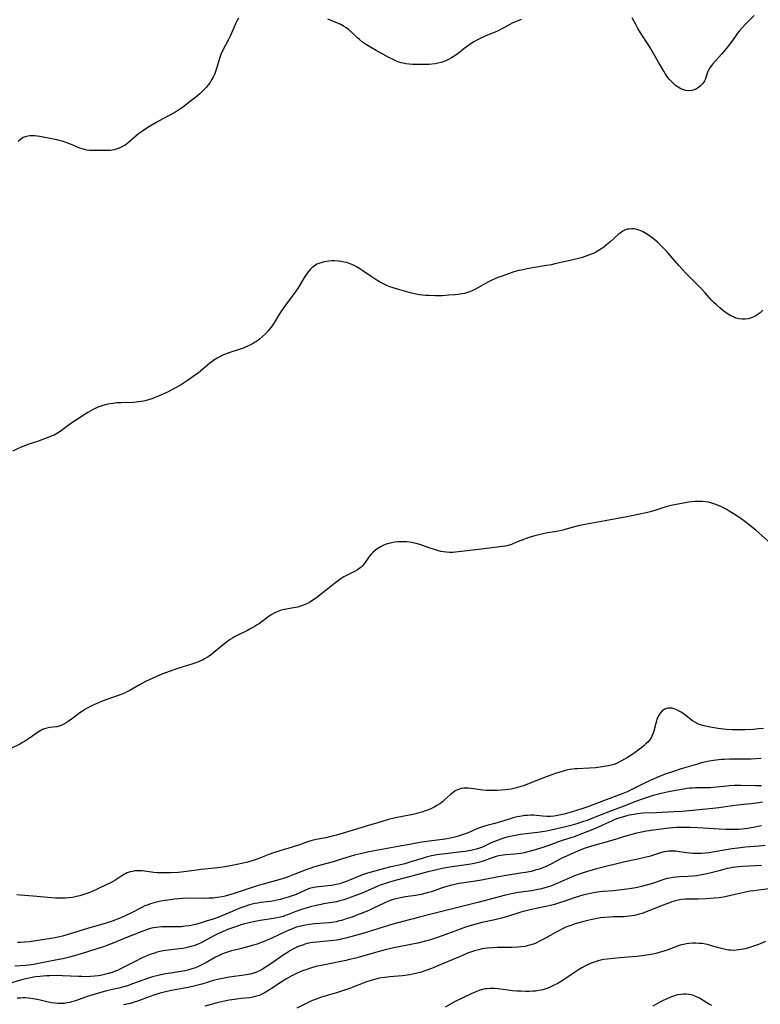
# Model space of a CAD drawing. Units: inches. Extents: x 2055283 to 2060770, y 195496 to 200931.
# Drawn here: x 2056368 to 2056537, y 197045 to 197269 of the extents above; entities that cross this region are included whole.
import ezdxf

# ---------------------------------------------------------------- set-up
doc = ezdxf.new("R2010")
doc.units = ezdxf.units.IN
doc.header["$MEASUREMENT"] = 0
doc.layers.add('c_11_T14S_R18E', color=163, linetype='Continuous')

msp = doc.modelspace()

# ---------------------------------------------------------------- linework, layer by layer
at = {"layer": 'c_11_T14S_R18E'}
for points in [[(2056535.4, 197270.09, 1012), (2056533.42, 197268.06, 1012), (2056532.66, 197267.26, 1012), (2056531.97, 197266.48, 1012), (2056531.64, 197266.06, 1012), (2056531.17, 197265.4, 1012), (2056530.27, 197264.08, 1012), (2056529.52, 197263.09, 1012), (2056528.5, 197261.86, 1012), (2056528, 197261.27, 1012), (2056526, 197259.06, 1012), (2056525.65, 197258.62, 1012), (2056525.34, 197258.17, 1012), (2056525.04, 197257.64, 1012), (2056524.9, 197257.34, 1012), (2056524.74, 197256.92, 1012), (2056524.33, 197255.68, 1012), (2056524.12, 197255.23, 1012), (2056523.9, 197254.84, 1012), (2056523.65, 197254.51, 1012), (2056523.23, 197254.06, 1012), (2056522.74, 197253.66, 1012), (2056522.27, 197253.38, 1012), (2056521.77, 197253.16, 1012), (2056521.24, 197253.02, 1012), (2056520.51, 197252.96, 1012), (2056519.84, 197253.03, 1012), (2056519.18, 197253.21, 1012), (2056518.73, 197253.39, 1012), (2056518.11, 197253.74, 1012), (2056517.5, 197254.17, 1012), (2056516.94, 197254.66, 1012), (2056516.41, 197255.21, 1012), (2056516.09, 197255.58, 1012), (2056515.72, 197256.07, 1012), (2056515.26, 197256.71, 1012), (2056514.82, 197257.38, 1012), (2056513.69, 197259.27, 1012), (2056511.89, 197262.46, 1012), (2056511.44, 197263.22, 1012), (2056509.55, 197266.16, 1012), (2056508.89, 197267.25, 1012), (2056508.46, 197267.99, 1012), (2056507.65, 197269.5, 1012)], [(2056418.06, 197269.49, 1012), (2056417.76, 197268.93, 1012), (2056417.39, 197268.18, 1012), (2056417, 197267.3, 1012), (2056416.19, 197265.35, 1012), (2056415.84, 197264.6, 1012), (2056414.45, 197262.03, 1012), (2056414.08, 197261.22, 1012), (2056413.9, 197260.75, 1012), (2056413.68, 197260.08, 1012), (2056413.16, 197258.24, 1012), (2056412.86, 197257.34, 1012), (2056412.6, 197256.68, 1012), (2056412.3, 197256.04, 1012), (2056411.95, 197255.4, 1012), (2056411.6, 197254.85, 1012), (2056411.21, 197254.32, 1012), (2056410.69, 197253.66, 1012), (2056410.12, 197253.05, 1012), (2056409.83, 197252.76, 1012), (2056409.25, 197252.23, 1012), (2056408.75, 197251.81, 1012), (2056406.08, 197249.72, 1012), (2056405.23, 197249.08, 1012), (2056404.24, 197248.43, 1012), (2056403.57, 197248.03, 1012), (2056400.9, 197246.58, 1012), (2056399.51, 197245.8, 1012), (2056397.82, 197244.81, 1012), (2056396.73, 197244.13, 1012), (2056396.2, 197243.78, 1012), (2056395.33, 197243.16, 1012), (2056394.7, 197242.66, 1012), (2056393.04, 197241.18, 1012), (2056392.28, 197240.59, 1012), (2056391.57, 197240.18, 1012), (2056390.92, 197239.88, 1012), (2056390.25, 197239.65, 1012), (2056389.81, 197239.54, 1012), (2056389.37, 197239.46, 1012), (2056388.9, 197239.4, 1012), (2056388.42, 197239.37, 1012), (2056386.51, 197239.37, 1012), (2056385.24, 197239.33, 1012), (2056384.66, 197239.33, 1012), (2056384.1, 197239.36, 1012), (2056383.55, 197239.44, 1012), (2056383.04, 197239.56, 1012), (2056382.53, 197239.73, 1012), (2056382.01, 197239.92, 1012), (2056380.24, 197240.65, 1012), (2056379.24, 197241.02, 1012), (2056377.92, 197241.46, 1012), (2056377.28, 197241.64, 1012), (2056376.71, 197241.79, 1012), (2056375.64, 197242.01, 1012), (2056372.91, 197242.55, 1012), (2056372.3, 197242.66, 1012), (2056371.7, 197242.73, 1012), (2056371.35, 197242.74, 1012), (2056370.56, 197242.71, 1012), (2056369.82, 197242.57, 1012), (2056369.11, 197242.29, 1012), (2056368.49, 197241.88, 1012), (2056367.98, 197241.44, 1012)], [(2056482.4, 197269.19, 1012), (2056480.33, 197268.29, 1012), (2056479.84, 197268.04, 1012), (2056478.58, 197267.33, 1012), (2056477.81, 197266.93, 1012), (2056477.01, 197266.54, 1012), (2056476.27, 197266.2, 1012), (2056474.2, 197265.34, 1012), (2056473.54, 197265.04, 1012), (2056472.78, 197264.68, 1012), (2056472.19, 197264.37, 1012), (2056471.61, 197264.05, 1012), (2056470.81, 197263.56, 1012), (2056470.2, 197263.13, 1012), (2056469.68, 197262.73, 1012), (2056468.54, 197261.83, 1012), (2056467.51, 197261.05, 1012), (2056466.55, 197260.43, 1012), (2056465.87, 197260.06, 1012), (2056464.99, 197259.66, 1012), (2056464.22, 197259.4, 1012), (2056463.49, 197259.22, 1012), (2056462.8, 197259.1, 1012), (2056462.1, 197259.02, 1012), (2056461.37, 197258.96, 1012), (2056459.94, 197258.91, 1012), (2056458.45, 197258.92, 1012), (2056457.65, 197258.95, 1012), (2056456.88, 197259, 1012), (2056456.12, 197259.1, 1012), (2056455.56, 197259.2, 1012), (2056455.07, 197259.33, 1012), (2056454.57, 197259.48, 1012), (2056453.84, 197259.76, 1012), (2056453.12, 197260.1, 1012), (2056452.42, 197260.47, 1012), (2056449.42, 197262.11, 1012), (2056448.14, 197262.83, 1012), (2056447.21, 197263.41, 1012), (2056446.3, 197264.04, 1012), (2056445.63, 197264.58, 1012), (2056445.15, 197265.02, 1012), (2056443.9, 197266.21, 1012), (2056443.14, 197266.86, 1012), (2056442.63, 197267.23, 1012), (2056442, 197267.63, 1012), (2056441.34, 197268, 1012), (2056440.81, 197268.26, 1012), (2056440.26, 197268.51, 1012), (2056439.73, 197268.72, 1012), (2056438.39, 197269.2, 1012)], [(2056537.41, 197203.02, 1010), (2056536.78, 197202.48, 1010), (2056536.12, 197201.99, 1010), (2056535.82, 197201.8, 1010), (2056535.45, 197201.59, 1010), (2056534.74, 197201.28, 1010), (2056534.01, 197201.06, 1010), (2056533.34, 197200.98, 1010), (2056532.65, 197200.98, 1010), (2056531.98, 197201.08, 1010), (2056531.32, 197201.26, 1010), (2056530.68, 197201.51, 1010), (2056530.11, 197201.8, 1010), (2056529.51, 197202.15, 1010), (2056528.83, 197202.61, 1010), (2056528.19, 197203.08, 1010), (2056527.56, 197203.58, 1010), (2056526.8, 197204.24, 1010), (2056526.26, 197204.77, 1010), (2056525.73, 197205.31, 1010), (2056524.25, 197206.98, 1010), (2056523.31, 197208, 1010), (2056522.83, 197208.51, 1010), (2056520.45, 197210.87, 1010), (2056519.79, 197211.55, 1010), (2056519.15, 197212.22, 1010), (2056518.33, 197213.12, 1010), (2056516.3, 197215.49, 1010), (2056515.5, 197216.39, 1010), (2056514.68, 197217.26, 1010), (2056514.02, 197217.92, 1010), (2056513.4, 197218.51, 1010), (2056512.77, 197219.08, 1010), (2056512.23, 197219.51, 1010), (2056511.39, 197220.11, 1010), (2056510.72, 197220.52, 1010), (2056510, 197220.91, 1010), (2056509.27, 197221.23, 1010), (2056508.96, 197221.33, 1010), (2056508.49, 197221.46, 1010), (2056508.01, 197221.53, 1010), (2056507.46, 197221.56, 1010), (2056506.93, 197221.51, 1010), (2056506.62, 197221.45, 1010), (2056506.16, 197221.3, 1010), (2056505.53, 197220.99, 1010), (2056504.93, 197220.58, 1010), (2056504.49, 197220.23, 1010), (2056502.54, 197218.49, 1010), (2056501.84, 197217.91, 1010), (2056501.17, 197217.41, 1010), (2056500.71, 197217.09, 1010), (2056500.11, 197216.71, 1010), (2056499.35, 197216.27, 1010), (2056498.75, 197215.97, 1010), (2056498.14, 197215.7, 1010), (2056497.34, 197215.39, 1010), (2056496.71, 197215.18, 1010), (2056496.07, 197214.99, 1010), (2056495.1, 197214.73, 1010), (2056493.84, 197214.43, 1010), (2056490.08, 197213.57, 1010), (2056489.32, 197213.4, 1010), (2056488.15, 197213.18, 1010), (2056485.07, 197212.7, 1010), (2056483.74, 197212.47, 1010), (2056482.45, 197212.19, 1010), (2056481.87, 197212.04, 1010), (2056480.76, 197211.74, 1010), (2056479.48, 197211.33, 1010), (2056477.84, 197210.75, 1010), (2056477.08, 197210.46, 1010), (2056476.24, 197210.11, 1010), (2056475.59, 197209.8, 1010), (2056474.96, 197209.48, 1010), (2056471.98, 197207.82, 1010), (2056471.43, 197207.55, 1010), (2056470.68, 197207.23, 1010), (2056470.18, 197207.05, 1010), (2056469.49, 197206.87, 1010), (2056468.79, 197206.74, 1010), (2056468.08, 197206.64, 1010), (2056467.36, 197206.56, 1010), (2056465.95, 197206.44, 1010), (2056464.41, 197206.35, 1010), (2056462.9, 197206.32, 1010), (2056461.43, 197206.36, 1010), (2056460.61, 197206.42, 1010), (2056459.93, 197206.49, 1010), (2056459.24, 197206.58, 1010), (2056458.48, 197206.72, 1010), (2056457.47, 197206.95, 1010), (2056454.79, 197207.67, 1010), (2056453.28, 197208.13, 1010), (2056452.52, 197208.39, 1010), (2056451.8, 197208.68, 1010), (2056451.09, 197209.01, 1010), (2056450.15, 197209.49, 1010), (2056449.15, 197210.08, 1010), (2056448, 197210.85, 1010), (2056446.34, 197212.02, 1010), (2056445.66, 197212.46, 1010), (2056444.89, 197212.94, 1010), (2056444.38, 197213.21, 1010), (2056443.86, 197213.46, 1010), (2056443.13, 197213.74, 1010), (2056442.64, 197213.89, 1010), (2056442.15, 197214, 1010), (2056441.34, 197214.13, 1010), (2056440.84, 197214.19, 1010), (2056439.82, 197214.24, 1010), (2056439.3, 197214.24, 1010), (2056438.62, 197214.21, 1010), (2056438.08, 197214.15, 1010), (2056437.55, 197214.05, 1010), (2056437.08, 197213.93, 1010), (2056436.62, 197213.78, 1010), (2056435.93, 197213.48, 1010), (2056435.29, 197213.09, 1010), (2056435, 197212.87, 1010), (2056434.76, 197212.66, 1010), (2056434.48, 197212.39, 1010), (2056433.96, 197211.77, 1010), (2056433.48, 197211.1, 1010), (2056433.2, 197210.69, 1010), (2056431.62, 197208.16, 1010), (2056431.12, 197207.39, 1010)], [(2056431.12, 197207.39, 1010), (2056430.32, 197206.26, 1010), (2056428.76, 197204.18, 1010), (2056428.2, 197203.38, 1010), (2056427.44, 197202.22, 1010), (2056426.25, 197200.32, 1010), (2056425.88, 197199.75, 1010), (2056425.5, 197199.2, 1010), (2056425.09, 197198.66, 1010), (2056424.89, 197198.41, 1010), (2056424.25, 197197.7, 1010), (2056423.56, 197197.04, 1010), (2056422.89, 197196.48, 1010), (2056422.18, 197195.96, 1010), (2056421.89, 197195.78, 1010), (2056421.26, 197195.4, 1010), (2056420.63, 197195.07, 1010), (2056419.99, 197194.77, 1010), (2056419.33, 197194.49, 1010), (2056418.26, 197194.11, 1010), (2056415.9, 197193.35, 1010), (2056415.32, 197193.14, 1010), (2056414.69, 197192.9, 1010), (2056414.2, 197192.69, 1010), (2056413.73, 197192.46, 1010), (2056413.19, 197192.17, 1010), (2056412.43, 197191.68, 1010), (2056411.98, 197191.34, 1010), (2056411.54, 197190.98, 1010), (2056409.95, 197189.61, 1010), (2056408.97, 197188.84, 1010), (2056407.8, 197187.98, 1010), (2056406.48, 197187.07, 1010), (2056405.1, 197186.18, 1010), (2056403.77, 197185.39, 1010), (2056402.78, 197184.85, 1010), (2056402.09, 197184.5, 1010), (2056400.72, 197183.86, 1010), (2056399.89, 197183.51, 1010), (2056399.07, 197183.18, 1010), (2056398.33, 197182.91, 1010), (2056397.6, 197182.67, 1010), (2056397.07, 197182.52, 1010), (2056396.54, 197182.38, 1010), (2056395.95, 197182.27, 1010), (2056395.36, 197182.18, 1010), (2056394.76, 197182.12, 1010), (2056394.16, 197182.08, 1010), (2056391.35, 197182, 1010), (2056390.39, 197181.95, 1010), (2056389.46, 197181.86, 1010), (2056388.89, 197181.78, 1010), (2056388.33, 197181.67, 1010), (2056387.8, 197181.55, 1010), (2056387.18, 197181.38, 1010), (2056386.58, 197181.18, 1010), (2056386.08, 197180.99, 1010), (2056385.6, 197180.78, 1010), (2056384.87, 197180.41, 1010), (2056383.78, 197179.76, 1010), (2056380.17, 197177.43, 1010), (2056379.01, 197176.62, 1010), (2056377.49, 197175.47, 1010), (2056376.88, 197175.07, 1010), (2056376.1, 197174.64, 1010), (2056375.31, 197174.29, 1010), (2056374.35, 197173.93, 1010), (2056372.34, 197173.22, 1010), (2056370.14, 197172.47, 1010), (2056369.27, 197172.15, 1010), (2056368.62, 197171.87, 1010), (2056366.62, 197170.98, 1010)], [(2056539.18, 197149.97, 1008), (2056535.76, 197153, 1008), (2056534.37, 197154.14, 1008), (2056533.28, 197155, 1008), (2056532.12, 197155.84, 1008), (2056530.87, 197156.67, 1008), (2056529.72, 197157.37, 1008), (2056529.01, 197157.77, 1008), (2056527.95, 197158.32, 1008), (2056527.05, 197158.73, 1008), (2056526.48, 197158.96, 1008), (2056525.76, 197159.2, 1008), (2056525.04, 197159.39, 1008), (2056524.35, 197159.5, 1008), (2056523.61, 197159.57, 1008), (2056522.75, 197159.57, 1008), (2056521.87, 197159.52, 1008), (2056521.13, 197159.44, 1008), (2056520.5, 197159.36, 1008), (2056519.32, 197159.16, 1008), (2056517.27, 197158.79, 1008), (2056516.54, 197158.64, 1008), (2056515.59, 197158.41, 1008), (2056514.82, 197158.17, 1008), (2056513.07, 197157.56, 1008), (2056512.29, 197157.32, 1008), (2056511.71, 197157.16, 1008), (2056510.8, 197156.93, 1008), (2056509.39, 197156.64, 1008), (2056506.43, 197156.09, 1008), (2056501.54, 197155.14, 1008), (2056498.16, 197154.55, 1008), (2056496.86, 197154.31, 1008), (2056495.39, 197153.99, 1008), (2056494.51, 197153.78, 1008), (2056493.16, 197153.41, 1008), (2056491.88, 197153.03, 1008), (2056491.22, 197152.86, 1008), (2056490.51, 197152.72, 1008), (2056488.36, 197152.38, 1008), (2056487.13, 197152.14, 1008), (2056486.45, 197151.99, 1008), (2056485.47, 197151.74, 1008), (2056484.11, 197151.33, 1008), (2056482.56, 197150.76, 1008), (2056481.51, 197150.34, 1008), (2056480.23, 197149.8, 1008), (2056479.72, 197149.61, 1008), (2056479.2, 197149.45, 1008), (2056478.68, 197149.35, 1008), (2056478.15, 197149.28, 1008), (2056476.31, 197149.1, 1008), (2056472.66, 197148.61, 1008), (2056468.16, 197148.08, 1008), (2056467.42, 197148.01, 1008), (2056466.83, 197147.98, 1008), (2056466.11, 197147.97, 1008), (2056465.39, 197148, 1008), (2056464.69, 197148.08, 1008), (2056464.09, 197148.19, 1008), (2056463.38, 197148.37, 1008), (2056462.68, 197148.59, 1008), (2056461.45, 197149, 1008), (2056459.33, 197149.78, 1008), (2056458.54, 197150.02, 1008), (2056457.77, 197150.18, 1008), (2056457.04, 197150.29, 1008), (2056456.3, 197150.35, 1008), (2056455.09, 197150.38, 1008), (2056454.36, 197150.35, 1008), (2056453.64, 197150.29, 1008), (2056452.93, 197150.18, 1008), (2056452.55, 197150.1, 1008), (2056452.22, 197150.01, 1008), (2056451.64, 197149.81, 1008), (2056451, 197149.54, 1008), (2056450.39, 197149.23, 1008), (2056449.76, 197148.85, 1008), (2056449.23, 197148.45, 1008), (2056448.73, 197148.02, 1008), (2056448.26, 197147.53, 1008), (2056447.84, 197147.02, 1008), (2056446.73, 197145.46, 1008), (2056446.31, 197144.95, 1008), (2056445.99, 197144.64, 1008), (2056445.72, 197144.41, 1008), (2056445.17, 197144.02, 1008), (2056444.6, 197143.69, 1008), (2056442.07, 197142.38, 1008), (2056441.43, 197142.01, 1008), (2056440.81, 197141.61, 1008), (2056439.9, 197140.93, 1008), (2056438.05, 197139.4, 1008), (2056435.9, 197137.71, 1008), (2056435.36, 197137.31, 1008), (2056434.8, 197136.95, 1008), (2056434.23, 197136.61, 1008), (2056433.54, 197136.26, 1008), (2056432.87, 197135.97, 1008), (2056432.18, 197135.72, 1008), (2056431.6, 197135.55, 1008), (2056431.04, 197135.42, 1008), (2056428.9, 197135.07, 1008), (2056428.2, 197134.91, 1008), (2056427.55, 197134.72, 1008), (2056426.91, 197134.47, 1008), (2056426.17, 197134.12, 1008), (2056425.64, 197133.81, 1008), (2056425.06, 197133.43, 1008), (2056422.82, 197131.83, 1008), (2056422.17, 197131.39, 1008), (2056421.62, 197131.04, 1008), (2056421.06, 197130.7, 1008), (2056420.16, 197130.22, 1008), (2056417.8, 197129.07, 1008), (2056417.2, 197128.76, 1008), (2056416.72, 197128.48, 1008), (2056416.17, 197128.13, 1008), (2056415.64, 197127.76, 1008), (2056414.59, 197126.96, 1008), (2056412.43, 197125.18, 1008), (2056411.9, 197124.77, 1008), (2056411.14, 197124.22, 1008), (2056410.34, 197123.73, 1008), (2056409.97, 197123.53, 1008), (2056409.29, 197123.22, 1008), (2056408.59, 197122.94, 1008), (2056407.88, 197122.69, 1008), (2056406.47, 197122.23, 1008), (2056404.49, 197121.62, 1008), (2056403.33, 197121.23, 1008), (2056401.47, 197120.56, 1008), (2056400.28, 197120.09, 1008), (2056398.47, 197119.32, 1008), (2056396.92, 197118.59, 1008), (2056395.52, 197117.85, 1008), (2056393.2, 197116.52, 1008), (2056392.66, 197116.23, 1008), (2056392.11, 197115.95, 1008), (2056391.16, 197115.55, 1008), (2056388.15, 197114.49, 1008), (2056386.92, 197114.03, 1008), (2056386.2, 197113.75, 1008), (2056385.35, 197113.38, 1008), (2056384.52, 197113, 1008), (2056383.63, 197112.54, 1008), (2056383.08, 197112.23, 1008), (2056382.55, 197111.89, 1008), (2056382, 197111.5, 1008), (2056380.29, 197110.16, 1008), (2056379.34, 197109.5, 1008), (2056378.84, 197109.18, 1008), (2056378.34, 197108.89, 1008), (2056377.76, 197108.61, 1008), (2056377.28, 197108.45, 1008), (2056376.73, 197108.33, 1008), (2056375.08, 197108.15, 1008), (2056374.48, 197108.03, 1008), (2056373.93, 197107.86, 1008), (2056373.51, 197107.68, 1008), (2056373.09, 197107.46, 1008), (2056372.32, 197106.98, 1008), (2056370.74, 197105.85, 1008), (2056370.28, 197105.54, 1008), (2056369.64, 197105.13, 1008), (2056368.97, 197104.73, 1008), (2056368.3, 197104.37, 1008), (2056366.3, 197103.35, 1008)], [(2056537.54, 197107.94, 1006), (2056536.38, 197107.81, 1006), (2056535.28, 197107.71, 1006), (2056533.38, 197107.6, 1006), (2056531.9, 197107.58, 1006), (2056530.37, 197107.62, 1006), (2056529.06, 197107.72, 1006), (2056527.18, 197107.93, 1006), (2056526.27, 197108.06, 1006), (2056525.37, 197108.21, 1006), (2056524.33, 197108.43, 1006), (2056523.53, 197108.65, 1006), (2056522.77, 197108.93, 1006), (2056522.04, 197109.27, 1006), (2056521.36, 197109.7, 1006), (2056519.53, 197111.11, 1006), (2056518.81, 197111.6, 1006), (2056518.18, 197111.97, 1006), (2056517.66, 197112.21, 1006), (2056517.15, 197112.4, 1006), (2056516.68, 197112.51, 1006), (2056516.22, 197112.56, 1006), (2056515.67, 197112.52, 1006), (2056515.05, 197112.31, 1006), (2056514.49, 197111.92, 1006), (2056514.02, 197111.42, 1006), (2056513.64, 197110.8, 1006), (2056513.5, 197110.5, 1006), (2056513.28, 197109.95, 1006), (2056513.1, 197109.36, 1006), (2056512.55, 197107.31, 1006), (2056512.35, 197106.72, 1006), (2056512.11, 197106.16, 1006), (2056511.94, 197105.82, 1006), (2056511.63, 197105.36, 1006), (2056511.18, 197104.81, 1006), (2056510.79, 197104.42, 1006), (2056510.39, 197104.05, 1006), (2056509.88, 197103.63, 1006), (2056509.35, 197103.21, 1006), (2056508.31, 197102.47, 1006), (2056507.43, 197101.88, 1006), (2056506.55, 197101.34, 1006), (2056505.19, 197100.55, 1006), (2056504.37, 197100.13, 1006), (2056503.52, 197099.77, 1006), (2056503.25, 197099.67, 1006), (2056502.2, 197099.4, 1006), (2056501.31, 197099.25, 1006), (2056500.34, 197099.13, 1006), (2056499.31, 197099.01, 1006), (2056497.97, 197098.89, 1006), (2056495.12, 197098.77, 1006), (2056494.61, 197098.73, 1006), (2056494.13, 197098.67, 1006), (2056493.47, 197098.56, 1006), (2056492.81, 197098.42, 1006), (2056491.44, 197098.07, 1006), (2056490.01, 197097.62, 1006), (2056489.17, 197097.34, 1006), (2056487.7, 197096.79, 1006), (2056484.2, 197095.39, 1006), (2056482.92, 197094.91, 1006), (2056482.31, 197094.71, 1006), (2056481.3, 197094.43, 1006), (2056480.7, 197094.28, 1006), (2056480.1, 197094.16, 1006), (2056479.35, 197094.03, 1006), (2056478.8, 197093.96, 1006), (2056477.86, 197093.87, 1006), (2056476.91, 197093.82, 1006), (2056475.93, 197093.8, 1006), (2056475.17, 197093.81, 1006), (2056474.42, 197093.84, 1006), (2056473.67, 197093.9, 1006), (2056473.12, 197093.98, 1006), (2056471.63, 197094.22, 1006), (2056471.02, 197094.31, 1006), (2056470.42, 197094.36, 1006), (2056469.89, 197094.37, 1006), (2056469.36, 197094.34, 1006), (2056468.75, 197094.25, 1006), (2056468.32, 197094.14, 1006), (2056467.91, 197093.98, 1006), (2056467.41, 197093.72, 1006), (2056466.93, 197093.4, 1006), (2056466.34, 197092.91, 1006), (2056464.97, 197091.66, 1006), (2056464.48, 197091.24, 1006), (2056463.92, 197090.82, 1006), (2056463.24, 197090.38, 1006), (2056462.62, 197090.05, 1006), (2056461.98, 197089.74, 1006), (2056461.3, 197089.45, 1006), (2056460.66, 197089.22, 1006), (2056459.79, 197088.93, 1006), (2056459.1, 197088.73, 1006), (2056458.39, 197088.55, 1006), (2056457.33, 197088.31, 1006), (2056453.81, 197087.59, 1006), (2056452.24, 197087.2, 1006), (2056450.01, 197086.57, 1006), (2056447.66, 197085.88, 1006), (2056444.2, 197084.83, 1006), (2056441.69, 197084.03, 1006), (2056440.34, 197083.64, 1006), (2056439.4, 197083.41, 1006), (2056437.93, 197083.09, 1006), (2056435.77, 197082.66, 1006), (2056434.55, 197082.37, 1006), (2056433.97, 197082.2, 1006), (2056433.39, 197082.01, 1006), (2056431.78, 197081.42, 1006), (2056430.95, 197081.13, 1006), (2056430.3, 197080.92, 1006), (2056427.48, 197080.1, 1006), (2056426.07, 197079.64, 1006), (2056424.96, 197079.25, 1006), (2056422.3, 197078.21, 1006), (2056421.41, 197077.92, 1006), (2056420.12, 197077.54, 1006), (2056418.84, 197077.21, 1006), (2056417.03, 197076.82, 1006), (2056415.77, 197076.58, 1006), (2056414.53, 197076.38, 1006), (2056413.4, 197076.23, 1006), (2056410.43, 197075.92, 1006), (2056409.57, 197075.82, 1006), (2056406.3, 197075.39, 1006), (2056404.37, 197075.2, 1006), (2056402.62, 197075.09, 1006), (2056401.75, 197075.06, 1006), (2056400.99, 197075.06, 1006), (2056400.26, 197075.08, 1006), (2056399.54, 197075.12, 1006), (2056398.83, 197075.19, 1006), (2056396.18, 197075.53, 1006), (2056395.39, 197075.58, 1006), (2056394.94, 197075.56, 1006), (2056394.49, 197075.52, 1006), (2056393.94, 197075.43, 1006), (2056393.41, 197075.29, 1006), (2056392.74, 197075.06, 1006), (2056392.37, 197074.89, 1006), (2056392, 197074.69, 1006), (2056391.34, 197074.29, 1006), (2056389.92, 197073.38, 1006), (2056388.94, 197072.82, 1006), (2056387.81, 197072.26, 1006), (2056384.75, 197070.86, 1006), (2056384.04, 197070.56, 1006), (2056383.32, 197070.29, 1006), (2056382.66, 197070.07, 1006), (2056381.94, 197069.86, 1006), (2056381.2, 197069.69, 1006), (2056380.3, 197069.52, 1006), (2056379.47, 197069.42, 1006), (2056378.64, 197069.35, 1006), (2056377.42, 197069.32, 1006), (2056376.45, 197069.35, 1006), (2056374.72, 197069.47, 1006), (2056371.39, 197069.8, 1006), (2056368.45, 197070.05, 1006), (2056367.68, 197070.13, 1006)], [(2056536.98, 197101.07, 1004), (2056535.75, 197101, 1004), (2056534.7, 197100.96, 1004), (2056533.41, 197100.93, 1004), (2056529.84, 197100.93, 1004), (2056528.57, 197100.89, 1004), (2056528, 197100.86, 1004), (2056526.77, 197100.74, 1004), (2056526.12, 197100.66, 1004), (2056525.14, 197100.49, 1004), (2056524.47, 197100.35, 1004), (2056523.42, 197100.08, 1004), (2056522.52, 197099.83, 1004), (2056518.83, 197098.73, 1004), (2056517.09, 197098.17, 1004), (2056515.41, 197097.58, 1004), (2056513.66, 197096.91, 1004), (2056511.86, 197096.14, 1004), (2056510.17, 197095.36, 1004), (2056506.49, 197093.53, 1004), (2056505.38, 197093.06, 1004), (2056501.77, 197091.72, 1004), (2056497.97, 197090.27, 1004), (2056497.36, 197090.06, 1004), (2056496.45, 197089.75, 1004), (2056495.18, 197089.35, 1004), (2056493.76, 197088.92, 1004), (2056492.14, 197088.46, 1004), (2056491.41, 197088.28, 1004), (2056490.7, 197088.12, 1004), (2056489.87, 197087.98, 1004), (2056489.04, 197087.9, 1004), (2056488.55, 197087.89, 1004), (2056488.2, 197087.9, 1004), (2056487.33, 197087.97, 1004), (2056485.89, 197088.14, 1004), (2056485.31, 197088.18, 1004), (2056484.64, 197088.2, 1004), (2056483.84, 197088.17, 1004), (2056483.16, 197088.12, 1004), (2056482.48, 197088.02, 1004), (2056481.98, 197087.93, 1004), (2056481.48, 197087.81, 1004), (2056480.6, 197087.57, 1004), (2056478.46, 197086.92, 1004), (2056477.18, 197086.55, 1004), (2056476.37, 197086.32, 1004), (2056474.59, 197085.87, 1004), (2056473.57, 197085.57, 1004), (2056472.92, 197085.35, 1004), (2056472.28, 197085.1, 1004), (2056470.3, 197084.23, 1004), (2056469.21, 197083.8, 1004), (2056468.32, 197083.49, 1004), (2056467.32, 197083.21, 1004), (2056466.64, 197083.06, 1004), (2056465.95, 197082.92, 1004), (2056465.1, 197082.78, 1004), (2056461.44, 197082.3, 1004), (2056459.37, 197081.99, 1004), (2056457.8, 197081.7, 1004), (2056455.26, 197081.2, 1004), (2056451.1, 197080.49, 1004), (2056449.42, 197080.19, 1004), (2056447.7, 197079.85, 1004), (2056445.82, 197079.43, 1004), (2056444.48, 197079.09, 1004), (2056443.47, 197078.8, 1004), (2056440.78, 197077.94, 1004), (2056439.62, 197077.6, 1004), (2056436.75, 197076.85, 1004), (2056435.18, 197076.4, 1004), (2056434.51, 197076.18, 1004), (2056433.6, 197075.85, 1004), (2056430.89, 197074.78, 1004), (2056429.41, 197074.21, 1004), (2056428.32, 197073.82, 1004), (2056427.77, 197073.64, 1004), (2056426.4, 197073.24, 1004), (2056423.39, 197072.42, 1004), (2056422.31, 197072.11, 1004), (2056420.08, 197071.41, 1004), (2056417.1, 197070.4, 1004), (2056416.34, 197070.15, 1004), (2056415.06, 197069.8, 1004), (2056414.38, 197069.65, 1004), (2056413.26, 197069.46, 1004), (2056412.32, 197069.36, 1004), (2056411.38, 197069.3, 1004), (2056410.06, 197069.28, 1004), (2056407.08, 197069.31, 1004), (2056405.43, 197069.26, 1004), (2056404.42, 197069.19, 1004), (2056403.5, 197069.1, 1004), (2056402.61, 197068.99, 1004), (2056401.43, 197068.82, 1004), (2056400.42, 197068.64, 1004), (2056399.75, 197068.5, 1004), (2056399.1, 197068.35, 1004), (2056398.55, 197068.19, 1004), (2056398.03, 197068.03, 1004), (2056397.52, 197067.85, 1004), (2056396.79, 197067.56, 1004), (2056396.09, 197067.22, 1004), (2056393.74, 197066, 1004), (2056392.31, 197065.32, 1004), (2056390.91, 197064.73, 1004), (2056389.36, 197064.14, 1004), (2056387.96, 197063.68, 1004), (2056387.18, 197063.44, 1004), (2056383.94, 197062.52, 1004), (2056382.52, 197062.09, 1004), (2056378.77, 197060.89, 1004), (2056378.05, 197060.69, 1004), (2056377.32, 197060.51, 1004), (2056376.37, 197060.31, 1004), (2056375.4, 197060.14, 1004), (2056371.98, 197059.6, 1004), (2056370.54, 197059.42, 1004), (2056369.37, 197059.31, 1004), (2056368.4, 197059.26, 1004), (2056367.82, 197059.25, 1004)], [(2056537.09, 197094.9, 1002), (2056535.74, 197094.87, 1002), (2056532.4, 197094.93, 1002), (2056530.95, 197094.92, 1002), (2056529.83, 197094.86, 1002), (2056529.22, 197094.81, 1002), (2056526.82, 197094.56, 1002), (2056525.42, 197094.46, 1002), (2056524.43, 197094.42, 1002), (2056522.08, 197094.4, 1002), (2056521.41, 197094.37, 1002), (2056520.78, 197094.32, 1002), (2056520.14, 197094.25, 1002), (2056518.97, 197094.08, 1002), (2056517.1, 197093.75, 1002), (2056515.21, 197093.37, 1002), (2056513.96, 197093.08, 1002), (2056512.46, 197092.68, 1002), (2056511.28, 197092.32, 1002), (2056509.46, 197091.71, 1002), (2056508.25, 197091.26, 1002), (2056505.79, 197090.28, 1002), (2056501.76, 197088.74, 1002), (2056498.84, 197087.58, 1002), (2056497.57, 197087.09, 1002), (2056496.11, 197086.59, 1002), (2056495.28, 197086.32, 1002), (2056493.66, 197085.86, 1002), (2056492.15, 197085.48, 1002), (2056489.5, 197084.85, 1002), (2056488.18, 197084.58, 1002), (2056486.75, 197084.35, 1002), (2056483.52, 197083.96, 1002), (2056482.21, 197083.79, 1002), (2056480.75, 197083.54, 1002), (2056479.5, 197083.27, 1002), (2056478.63, 197083.03, 1002), (2056477.75, 197082.75, 1002), (2056476.55, 197082.31, 1002), (2056475.58, 197081.9, 1002), (2056473.74, 197081.04, 1002), (2056473.15, 197080.81, 1002), (2056472.67, 197080.64, 1002), (2056472.19, 197080.49, 1002), (2056471.49, 197080.3, 1002), (2056470.91, 197080.18, 1002), (2056469.65, 197079.95, 1002), (2056468.81, 197079.84, 1002), (2056465.15, 197079.45, 1002), (2056463.84, 197079.28, 1002), (2056463.23, 197079.18, 1002), (2056462, 197078.94, 1002), (2056460.76, 197078.65, 1002), (2056459.84, 197078.39, 1002), (2056457.26, 197077.58, 1002), (2056455.89, 197077.17, 1002), (2056454.63, 197076.86, 1002), (2056452.44, 197076.37, 1002), (2056451.33, 197076.1, 1002), (2056448.26, 197075.26, 1002), (2056447.4, 197075.01, 1002), (2056446.55, 197074.73, 1002), (2056445.89, 197074.49, 1002), (2056443.37, 197073.43, 1002), (2056442.6, 197073.13, 1002), (2056441.87, 197072.86, 1002), (2056441.14, 197072.63, 1002), (2056440.3, 197072.42, 1002), (2056439.23, 197072.23, 1002), (2056438.44, 197072.13, 1002), (2056436.32, 197071.93, 1002), (2056435.62, 197071.84, 1002), (2056434.92, 197071.71, 1002), (2056434.43, 197071.59, 1002), (2056434.04, 197071.47, 1002), (2056433.31, 197071.18, 1002), (2056431.18, 197070.2, 1002), (2056430.76, 197070.02, 1002), (2056430.08, 197069.77, 1002), (2056429.39, 197069.54, 1002), (2056428.35, 197069.23, 1002), (2056427.56, 197069.03, 1002), (2056426.87, 197068.87, 1002), (2056426.17, 197068.73, 1002), (2056425.39, 197068.6, 1002), (2056423.05, 197068.32, 1002), (2056422.47, 197068.23, 1002), (2056421.83, 197068.11, 1002), (2056421.21, 197067.97, 1002), (2056420.59, 197067.8, 1002), (2056419.53, 197067.47, 1002), (2056418.39, 197067.05, 1002), (2056415.57, 197065.84, 1002), (2056414.31, 197065.33, 1002), (2056413.37, 197064.97, 1002), (2056412.05, 197064.51, 1002), (2056410.98, 197064.15, 1002), (2056409.8, 197063.78, 1002), (2056408.35, 197063.37, 1002), (2056407.63, 197063.2, 1002), (2056406.89, 197063.06, 1002), (2056405.96, 197062.93, 1002), (2056405.02, 197062.85, 1002), (2056403.79, 197062.81, 1002), (2056401.6, 197062.83, 1002), (2056400.64, 197062.81, 1002), (2056399.98, 197062.77, 1002), (2056399.34, 197062.7, 1002), (2056398.71, 197062.6, 1002), (2056398.38, 197062.52, 1002), (2056397.77, 197062.35, 1002), (2056397.16, 197062.15, 1002), (2056395.95, 197061.71, 1002), (2056392.44, 197060.33, 1002), (2056389.36, 197059.04, 1002), (2056388.1, 197058.56, 1002), (2056387.39, 197058.3, 1002), (2056385.88, 197057.8, 1002), (2056383.71, 197057.14, 1002), (2056381.32, 197056.37, 1002), (2056379.65, 197055.9, 1002), (2056378.11, 197055.55, 1002), (2056376.85, 197055.3, 1002), (2056374.47, 197054.87, 1002), (2056371.47, 197054.27, 1002), (2056370.41, 197054.11, 1002), (2056369.6, 197054.02, 1002), (2056368.41, 197053.93, 1002), (2056367.22, 197053.9, 1002)], [(2056537.31, 197091.17, 1000), (2056536.4, 197091.02, 1000), (2056534.78, 197090.8, 1000), (2056533.84, 197090.7, 1000), (2056531.63, 197090.5, 1000), (2056530.46, 197090.37, 1000), (2056527.37, 197089.91, 1000), (2056526, 197089.73, 1000), (2056524.4, 197089.56, 1000), (2056521.41, 197089.28, 1000), (2056518.96, 197089.07, 1000), (2056517.13, 197088.95, 1000), (2056513.17, 197088.75, 1000), (2056510.14, 197088.65, 1000), (2056509.45, 197088.59, 1000), (2056508.76, 197088.5, 1000), (2056508.08, 197088.39, 1000), (2056507.05, 197088.18, 1000), (2056506.42, 197088.03, 1000), (2056505.7, 197087.84, 1000), (2056504.82, 197087.58, 1000), (2056503.96, 197087.29, 1000), (2056503.57, 197087.14, 1000), (2056502.92, 197086.87, 1000), (2056500.88, 197085.9, 1000), (2056499.44, 197085.26, 1000), (2056495.18, 197083.55, 1000), (2056494.32, 197083.24, 1000), (2056493.7, 197083.04, 1000), (2056491.51, 197082.35, 1000), (2056488.43, 197081.25, 1000), (2056487.56, 197080.96, 1000), (2056486.08, 197080.49, 1000), (2056484.71, 197080.08, 1000), (2056483.89, 197079.85, 1000), (2056483.11, 197079.66, 1000), (2056482.33, 197079.5, 1000), (2056481.49, 197079.38, 1000), (2056480.97, 197079.33, 1000), (2056478.87, 197079.16, 1000), (2056478.27, 197079.1, 1000), (2056477.3, 197078.95, 1000), (2056476.68, 197078.8, 1000), (2056476.24, 197078.67, 1000), (2056475.8, 197078.52, 1000), (2056473.97, 197077.81, 1000), (2056473.19, 197077.56, 1000), (2056472.66, 197077.43, 1000), (2056472.11, 197077.3, 1000), (2056470.93, 197077.09, 1000), (2056466.15, 197076.36, 1000), (2056464.44, 197076.07, 1000), (2056462.79, 197075.74, 1000), (2056461.16, 197075.36, 1000), (2056457.49, 197074.36, 1000), (2056453.7, 197073.36, 1000), (2056452.47, 197073.01, 1000), (2056451.72, 197072.77, 1000), (2056450.32, 197072.28, 1000), (2056449.63, 197072.01, 1000), (2056446.34, 197070.57, 1000), (2056444.58, 197069.87, 1000), (2056442.88, 197069.26, 1000), (2056442.01, 197068.98, 1000), (2056441.14, 197068.72, 1000), (2056440.34, 197068.53, 1000), (2056439.85, 197068.43, 1000), (2056437.44, 197068.04, 1000), (2056436.87, 197067.93, 1000), (2056435.74, 197067.68, 1000), (2056434.46, 197067.36, 1000), (2056433.49, 197067.09, 1000), (2056432.39, 197066.75, 1000), (2056431.13, 197066.31, 1000), (2056429.23, 197065.54, 1000), (2056428.73, 197065.36, 1000), (2056428.22, 197065.2, 1000), (2056427.56, 197065.02, 1000), (2056426.89, 197064.87, 1000), (2056426.05, 197064.72, 1000), (2056423, 197064.24, 1000), (2056421.47, 197063.97, 1000), (2056420.12, 197063.66, 1000), (2056419.48, 197063.5, 1000), (2056418.48, 197063.21, 1000), (2056417.36, 197062.84, 1000), (2056416.46, 197062.52, 1000), (2056415.6, 197062.18, 1000), (2056414.13, 197061.55, 1000), (2056413.53, 197061.28, 1000), (2056412.65, 197060.84, 1000), (2056410.26, 197059.54, 1000), (2056409.57, 197059.2, 1000), (2056408.87, 197058.89, 1000), (2056407.92, 197058.52, 1000), (2056407.27, 197058.31, 1000), (2056406.71, 197058.16, 1000), (2056406.06, 197058.01, 1000), (2056405.4, 197057.89, 1000), (2056404.74, 197057.79, 1000), (2056402.06, 197057.49, 1000), (2056401.46, 197057.41, 1000), (2056400.91, 197057.32, 1000), (2056400.26, 197057.18, 1000), (2056399.61, 197057.02, 1000), (2056398.97, 197056.84, 1000), (2056398.22, 197056.58, 1000), (2056397.39, 197056.26, 1000), (2056396.04, 197055.68, 1000), (2056394.53, 197054.94, 1000), (2056392.33, 197053.76, 1000), (2056391.24, 197053.23, 1000), (2056390.7, 197052.99, 1000), (2056390.02, 197052.71, 1000), (2056389.32, 197052.46, 1000), (2056388.47, 197052.19, 1000), (2056387.56, 197051.95, 1000), (2056386.65, 197051.76, 1000), (2056386.16, 197051.68, 1000), (2056385.3, 197051.57, 1000), (2056384.43, 197051.51, 1000), (2056383.56, 197051.48, 1000), (2056382.46, 197051.49, 1000), (2056381.65, 197051.52, 1000), (2056378.06, 197051.68, 1000), (2056376.8, 197051.71, 1000), (2056375.17, 197051.7, 1000), (2056374.43, 197051.67, 1000), (2056372.86, 197051.54, 1000), (2056371.9, 197051.41, 1000), (2056371.13, 197051.28, 1000), (2056369.69, 197050.98, 1000), (2056368.47, 197050.67, 1000), (2056365.95, 197049.94, 1000)], [(2056537.07, 197085.75, 998), (2056535.16, 197085.39, 998), (2056533.9, 197085.19, 998), (2056532.64, 197085.04, 998), (2056531.84, 197084.98, 998), (2056531.04, 197084.94, 998), (2056529.77, 197084.92, 998), (2056528.98, 197084.93, 998), (2056527.42, 197084.99, 998), (2056522.61, 197085.3, 998), (2056520.75, 197085.39, 998), (2056519.09, 197085.43, 998), (2056517.77, 197085.39, 998), (2056516.05, 197085.27, 998), (2056515.42, 197085.2, 998), (2056513.75, 197084.98, 998), (2056511.92, 197084.7, 998), (2056510.45, 197084.46, 998), (2056509.45, 197084.27, 998), (2056508.31, 197084.01, 998), (2056507.6, 197083.83, 998), (2056506.45, 197083.5, 998), (2056504.03, 197082.72, 998), (2056502.49, 197082.27, 998), (2056499.2, 197081.4, 998), (2056498.39, 197081.17, 998), (2056497.52, 197080.89, 998), (2056496.75, 197080.61, 998), (2056495.47, 197080.1, 998), (2056494.41, 197079.66, 998), (2056492.71, 197078.9, 998), (2056491.52, 197078.32, 998), (2056489.42, 197077.21, 998), (2056488.24, 197076.62, 998), (2056487.47, 197076.29, 998), (2056486.55, 197075.96, 998), (2056485.61, 197075.67, 998), (2056484.65, 197075.43, 998), (2056483.35, 197075.18, 998), (2056482.21, 197074.99, 998), (2056478.97, 197074.52, 998), (2056477.24, 197074.21, 998), (2056474.13, 197073.57, 998), (2056473.35, 197073.42, 998), (2056472.48, 197073.29, 998), (2056470.42, 197073.01, 998), (2056468.91, 197072.78, 998), (2056468.19, 197072.65, 998), (2056466.99, 197072.39, 998), (2056466.23, 197072.19, 998), (2056465.48, 197071.98, 998), (2056464.45, 197071.65, 998), (2056461.97, 197070.81, 998), (2056461.32, 197070.61, 998), (2056460.44, 197070.36, 998), (2056459.67, 197070.17, 998), (2056458.36, 197069.92, 998), (2056456.04, 197069.6, 998), (2056454.95, 197069.43, 998), (2056454.23, 197069.28, 998), (2056453.53, 197069.1, 998), (2056452.83, 197068.89, 998), (2056452.21, 197068.67, 998), (2056451.39, 197068.31, 998), (2056448.66, 197066.97, 998), (2056447.9, 197066.63, 998), (2056446.57, 197066.06, 998), (2056445.18, 197065.51, 998), (2056443.92, 197065.05, 998), (2056442.82, 197064.68, 998), (2056441.49, 197064.26, 998), (2056440.78, 197064.07, 998), (2056440.29, 197063.97, 998), (2056439.35, 197063.82, 998), (2056438.61, 197063.74, 998), (2056435.53, 197063.48, 998), (2056434.15, 197063.32, 998), (2056433.36, 197063.21, 998), (2056432.57, 197063.06, 998), (2056431.59, 197062.82, 998), (2056431.23, 197062.71, 998), (2056430.36, 197062.39, 998), (2056429.5, 197062.04, 998), (2056427.39, 197061.1, 998), (2056425.48, 197060.18, 998), (2056424.77, 197059.86, 998), (2056424.09, 197059.57, 998), (2056422.86, 197059.09, 998), (2056422.31, 197058.9, 998), (2056421.2, 197058.55, 998), (2056419.91, 197058.21, 998), (2056417.82, 197057.69, 998), (2056416.49, 197057.34, 998), (2056415.58, 197057.05, 998), (2056414.46, 197056.64, 998), (2056413.65, 197056.29, 998), (2056412.85, 197055.88, 998), (2056410.53, 197054.57, 998), (2056409.59, 197054.08, 998), (2056408.96, 197053.79, 998), (2056408.31, 197053.52, 998), (2056407.79, 197053.33, 998), (2056407.26, 197053.17, 998), (2056406.57, 197052.99, 998), (2056405.87, 197052.84, 998), (2056402.69, 197052.31, 998), (2056401.45, 197052.09, 998), (2056399.82, 197051.75, 998), (2056398.49, 197051.41, 998), (2056397.62, 197051.15, 998), (2056396.51, 197050.78, 998), (2056393.75, 197049.75, 998), (2056393.03, 197049.5, 998), (2056392.3, 197049.27, 998), (2056391.71, 197049.11, 998), (2056390.88, 197048.9, 998), (2056389.41, 197048.57, 998), (2056388.06, 197048.24, 998), (2056386.19, 197047.74, 998), (2056384.92, 197047.36, 998), (2056383.5, 197046.9, 998), (2056380.8, 197045.94, 998), (2056380.11, 197045.73, 998), (2056379.67, 197045.62, 998), (2056379.05, 197045.5, 998), (2056378.42, 197045.41, 998), (2056377.79, 197045.36, 998), (2056377.01, 197045.36, 998), (2056376.27, 197045.43, 998), (2056375.54, 197045.54, 998), (2056374.81, 197045.7, 998), (2056372.62, 197046.21, 998), (2056371.36, 197046.46, 998), (2056370.81, 197046.54, 998), (2056370.25, 197046.6, 998), (2056369.54, 197046.64, 998), (2056369, 197046.65, 998), (2056368.46, 197046.63, 998), (2056367.73, 197046.57, 998)], [(2056537.88, 197081.31, 996), (2056536.56, 197081.15, 996), (2056533.43, 197080.91, 996), (2056531.72, 197080.72, 996), (2056530.42, 197080.54, 996), (2056529.01, 197080.32, 996), (2056525.91, 197079.78, 996), (2056525.13, 197079.66, 996), (2056524.37, 197079.56, 996), (2056523.43, 197079.5, 996), (2056522.37, 197079.48, 996), (2056521.45, 197079.53, 996), (2056520.11, 197079.67, 996), (2056518.44, 197079.9, 996), (2056517.61, 197079.99, 996), (2056516.77, 197080.03, 996), (2056515.94, 197080, 996), (2056515.56, 197079.97, 996), (2056514.85, 197079.84, 996), (2056513.84, 197079.56, 996), (2056511.81, 197078.92, 996), (2056510.51, 197078.57, 996), (2056509.24, 197078.27, 996), (2056506.71, 197077.75, 996), (2056506.01, 197077.59, 996), (2056499.54, 197076, 996), (2056498.75, 197075.79, 996), (2056497.46, 197075.42, 996), (2056496.3, 197075.05, 996), (2056495.61, 197074.81, 996), (2056494.51, 197074.39, 996), (2056493.29, 197073.88, 996), (2056490.87, 197072.8, 996), (2056489.82, 197072.37, 996), (2056489.29, 197072.17, 996), (2056488.33, 197071.85, 996), (2056487.02, 197071.49, 996), (2056485.9, 197071.24, 996), (2056484.74, 197071.03, 996), (2056481.7, 197070.6, 996), (2056480.22, 197070.35, 996), (2056479.49, 197070.2, 996), (2056478.51, 197069.96, 996), (2056473.94, 197068.7, 996), (2056472.5, 197068.32, 996), (2056462.54, 197065.83, 996), (2056458.99, 197064.91, 996), (2056455.45, 197064.04, 996), (2056454.65, 197063.82, 996), (2056453.21, 197063.4, 996), (2056446.37, 197061.27, 996), (2056444.7, 197060.81, 996), (2056442.49, 197060.24, 996), (2056441.71, 197060.06, 996), (2056440.93, 197059.89, 996), (2056440.34, 197059.79, 996), (2056438.91, 197059.6, 996), (2056435.81, 197059.34, 996), (2056434.99, 197059.24, 996), (2056434.48, 197059.16, 996), (2056433.71, 197058.99, 996), (2056433.19, 197058.84, 996), (2056432.68, 197058.68, 996), (2056432.1, 197058.47, 996), (2056431.52, 197058.24, 996), (2056430.6, 197057.8, 996), (2056429.9, 197057.42, 996), (2056429.21, 197057, 996), (2056428.47, 197056.52, 996), (2056425.19, 197054.24, 996), (2056424.38, 197053.7, 996), (2056423.56, 197053.2, 996), (2056422.87, 197052.84, 996), (2056422.17, 197052.52, 996), (2056421.58, 197052.31, 996), (2056420.71, 197052.07, 996), (2056419.82, 197051.88, 996), (2056419.37, 197051.8, 996), (2056415.98, 197051.37, 996), (2056415.2, 197051.24, 996), (2056414.43, 197051.1, 996), (2056413.31, 197050.84, 996), (2056412.64, 197050.66, 996), (2056409.75, 197049.79, 996), (2056409.11, 197049.61, 996), (2056407.93, 197049.32, 996), (2056406.65, 197049.04, 996), (2056403.21, 197048.42, 996), (2056402.43, 197048.27, 996), (2056401.48, 197048.06, 996), (2056400.9, 197047.91, 996), (2056399.98, 197047.65, 996), (2056399.07, 197047.37, 996), (2056397.73, 197046.89, 996), (2056395.36, 197046.01, 996), (2056394.15, 197045.62, 996), (2056393.44, 197045.41, 996), (2056392.65, 197045.2, 996), (2056391.91, 197045.04, 996)], [(2056537.11, 197076.76, 994), (2056535.69, 197076.67, 994), (2056532.74, 197076.55, 994), (2056531.85, 197076.48, 994), (2056531.17, 197076.41, 994), (2056530.51, 197076.31, 994), (2056529.9, 197076.19, 994), (2056529.29, 197076.05, 994), (2056527.17, 197075.48, 994), (2056525.64, 197075.08, 994), (2056524.37, 197074.8, 994), (2056523.03, 197074.55, 994), (2056522.37, 197074.45, 994), (2056521.39, 197074.34, 994), (2056520.31, 197074.26, 994), (2056518.45, 197074.17, 994), (2056517.66, 197074.1, 994), (2056516.95, 197074.03, 994), (2056516.24, 197073.92, 994), (2056515.61, 197073.78, 994), (2056514.87, 197073.57, 994), (2056512.27, 197072.67, 994), (2056511.43, 197072.41, 994), (2056510.59, 197072.18, 994), (2056509.74, 197071.97, 994), (2056508.83, 197071.78, 994), (2056508, 197071.62, 994), (2056506.41, 197071.37, 994), (2056504.58, 197071.13, 994), (2056503.41, 197071.02, 994), (2056501.02, 197070.84, 994), (2056499.75, 197070.69, 994), (2056498.87, 197070.55, 994), (2056497.46, 197070.26, 994), (2056496.45, 197070, 994), (2056495.69, 197069.78, 994), (2056494.45, 197069.39, 994), (2056492.12, 197068.58, 994), (2056491.34, 197068.34, 994), (2056489.95, 197067.93, 994), (2056488.38, 197067.54, 994), (2056485.43, 197066.91, 994), (2056483.8, 197066.53, 994), (2056482.28, 197066.12, 994), (2056479.31, 197065.16, 994), (2056477.95, 197064.78, 994), (2056476.38, 197064.4, 994), (2056473.45, 197063.78, 994), (2056472.07, 197063.44, 994), (2056471.3, 197063.22, 994), (2056470.48, 197062.98, 994), (2056469.69, 197062.71, 994), (2056465.29, 197061.09, 994), (2056463.37, 197060.42, 994), (2056461.77, 197059.89, 994), (2056460.02, 197059.4, 994), (2056458.89, 197059.11, 994), (2056457.66, 197058.84, 994), (2056453.41, 197058.01, 994), (2056452.45, 197057.81, 994), (2056451.78, 197057.65, 994), (2056450.34, 197057.27, 994), (2056446.37, 197056.11, 994), (2056444.78, 197055.69, 994), (2056443.37, 197055.35, 994), (2056442.49, 197055.16, 994), (2056437.3, 197054.13, 994), (2056435.71, 197053.76, 994), (2056434.47, 197053.42, 994), (2056433.63, 197053.15, 994), (2056432.62, 197052.78, 994), (2056431.44, 197052.26, 994), (2056430.05, 197051.57, 994), (2056428.86, 197050.92, 994), (2056427.77, 197050.25, 994), (2056425.16, 197048.51, 994), (2056424.17, 197047.89, 994), (2056423.42, 197047.49, 994), (2056422.82, 197047.22, 994), (2056422.19, 197047.01, 994), (2056421.62, 197046.86, 994), (2056421.04, 197046.76, 994), (2056420.61, 197046.69, 994), (2056418.66, 197046.49, 994), (2056417.14, 197046.3, 994), (2056415.92, 197046.11, 994), (2056414.88, 197045.92, 994), (2056413.49, 197045.61, 994), (2056412.95, 197045.48, 994), (2056410.4, 197044.75, 994)], [(2056539.39, 197071.52, 992), (2056536.43, 197071.18, 992), (2056535.43, 197071.04, 992), (2056534.48, 197070.89, 992), (2056532.77, 197070.55, 992), (2056529.12, 197069.73, 992), (2056528.44, 197069.59, 992), (2056527.45, 197069.43, 992), (2056526.3, 197069.3, 992), (2056524.39, 197069.18, 992), (2056522.63, 197069.11, 992), (2056519.79, 197069.07, 992), (2056518.9, 197069.01, 992), (2056518.14, 197068.89, 992), (2056517.24, 197068.68, 992), (2056516.67, 197068.5, 992), (2056516.11, 197068.3, 992), (2056514.72, 197067.77, 992), (2056511.47, 197066.44, 992), (2056510.47, 197066.06, 992), (2056509.96, 197065.87, 992), (2056509.27, 197065.66, 992), (2056508.72, 197065.52, 992), (2056508.16, 197065.4, 992), (2056507.61, 197065.3, 992), (2056507, 197065.22, 992), (2056506.38, 197065.16, 992), (2056505.8, 197065.12, 992), (2056503.4, 197065.07, 992), (2056502.5, 197065.03, 992), (2056501.46, 197064.94, 992), (2056500.44, 197064.83, 992), (2056499.69, 197064.71, 992), (2056498.16, 197064.42, 992), (2056496.67, 197064.06, 992), (2056495.19, 197063.64, 992), (2056494.46, 197063.41, 992), (2056493.66, 197063.14, 992), (2056492.56, 197062.71, 992), (2056491.98, 197062.45, 992), (2056490.79, 197061.86, 992), (2056490.04, 197061.45, 992), (2056488.06, 197060.29, 992), (2056486.9, 197059.67, 992), (2056485.76, 197059.13, 992), (2056485.2, 197058.9, 992), (2056484.32, 197058.61, 992), (2056483.76, 197058.47, 992), (2056483.2, 197058.36, 992), (2056482.35, 197058.23, 992), (2056481.68, 197058.17, 992), (2056480.27, 197058.11, 992), (2056476.96, 197058.1, 992), (2056475.89, 197058.07, 992), (2056474.63, 197057.98, 992), (2056474.07, 197057.9, 992), (2056473.52, 197057.81, 992), (2056472.68, 197057.62, 992), (2056471.8, 197057.36, 992), (2056470.43, 197056.87, 992), (2056468.5, 197056.09, 992), (2056463.09, 197053.79, 992), (2056462.21, 197053.43, 992), (2056460.72, 197052.88, 992), (2056459.44, 197052.46, 992), (2056458.33, 197052.17, 992), (2056457.08, 197051.92, 992), (2056456.42, 197051.82, 992), (2056455.39, 197051.69, 992), (2056452.44, 197051.42, 992), (2056451.36, 197051.31, 992), (2056450.61, 197051.2, 992), (2056449.86, 197051.07, 992), (2056449.29, 197050.94, 992), (2056448.7, 197050.78, 992), (2056447.96, 197050.55, 992), (2056447.22, 197050.29, 992), (2056443.36, 197048.82, 992), (2056442, 197048.34, 992), (2056440.35, 197047.81, 992), (2056438.23, 197047.2, 992), (2056437.46, 197046.97, 992), (2056436.74, 197046.74, 992), (2056435.98, 197046.46, 992), (2056435.26, 197046.18, 992), (2056434.56, 197045.88, 992), (2056431.33, 197044.32, 992)], [(2056537.97, 197059.49, 990), (2056536.36, 197058.81, 990), (2056535.23, 197058.39, 990), (2056534.14, 197058.05, 990), (2056533.39, 197057.84, 990), (2056532.45, 197057.64, 990), (2056531.89, 197057.55, 990), (2056531.34, 197057.49, 990), (2056530.79, 197057.47, 990), (2056530.13, 197057.49, 990), (2056529.66, 197057.54, 990), (2056529.18, 197057.61, 990), (2056528.56, 197057.73, 990), (2056527.95, 197057.88, 990), (2056525.72, 197058.53, 990), (2056525.02, 197058.72, 990), (2056524.31, 197058.88, 990), (2056523.62, 197058.99, 990), (2056522.88, 197059.06, 990), (2056522.12, 197059.09, 990), (2056521.45, 197059.08, 990), (2056520.62, 197059.02, 990), (2056519.98, 197058.94, 990), (2056519.36, 197058.82, 990), (2056518.55, 197058.61, 990), (2056517.94, 197058.41, 990), (2056515.35, 197057.46, 990), (2056514.55, 197057.19, 990), (2056513.8, 197056.97, 990), (2056513.05, 197056.77, 990), (2056512.35, 197056.6, 990), (2056511.44, 197056.42, 990), (2056509.95, 197056.19, 990), (2056508.74, 197056.05, 990), (2056507.69, 197055.96, 990), (2056504.82, 197055.76, 990), (2056503.41, 197055.64, 990), (2056501.97, 197055.47, 990), (2056501.18, 197055.35, 990), (2056500.48, 197055.2, 990), (2056499.95, 197055.07, 990), (2056499.43, 197054.92, 990), (2056498.75, 197054.7, 990), (2056498.09, 197054.44, 990), (2056497.32, 197054.1, 990), (2056496.89, 197053.89, 990), (2056496.16, 197053.48, 990), (2056495.45, 197053.05, 990), (2056494.52, 197052.44, 990), (2056492.85, 197051.27, 990), (2056491.93, 197050.67, 990), (2056490.71, 197049.95, 990), (2056490.06, 197049.6, 990), (2056489.44, 197049.29, 990), (2056488.82, 197049.02, 990), (2056488.25, 197048.8, 990), (2056487.32, 197048.52, 990), (2056486.49, 197048.34, 990), (2056485.65, 197048.21, 990), (2056485.04, 197048.15, 990), (2056484.2, 197048.11, 990), (2056483.35, 197048.11, 990), (2056482.34, 197048.15, 990), (2056481.38, 197048.2, 990), (2056480.43, 197048.29, 990), (2056479.43, 197048.4, 990), (2056477.15, 197048.7, 990), (2056476.43, 197048.76, 990), (2056475.9, 197048.79, 990), (2056475.37, 197048.79, 990), (2056474.59, 197048.75, 990), (2056474.11, 197048.68, 990), (2056473.63, 197048.59, 990), (2056472.85, 197048.36, 990), (2056472.07, 197048.05, 990), (2056471, 197047.57, 990), (2056468.97, 197046.61, 990), (2056467.55, 197045.9, 990), (2056465.1, 197044.58, 990)], [(2056525.77, 197044.91, 988), (2056524.99, 197045.31, 988), (2056524.64, 197045.5, 988), (2056522.94, 197046.56, 988), (2056522.16, 197046.97, 988), (2056521.35, 197047.29, 988), (2056521.03, 197047.37, 988), (2056520.55, 197047.46, 988), (2056519.95, 197047.51, 988), (2056519.33, 197047.51, 988), (2056518.71, 197047.45, 988), (2056517.97, 197047.32, 988), (2056517.27, 197047.13, 988), (2056516.57, 197046.9, 988), (2056516.04, 197046.69, 988), (2056515.51, 197046.46, 988), (2056514.56, 197046.01, 988), (2056513.92, 197045.66, 988), (2056512.32, 197044.76, 988)]]:
    msp.add_polyline3d(points, dxfattribs=at)

doc.saveas('drawing.dxf')
